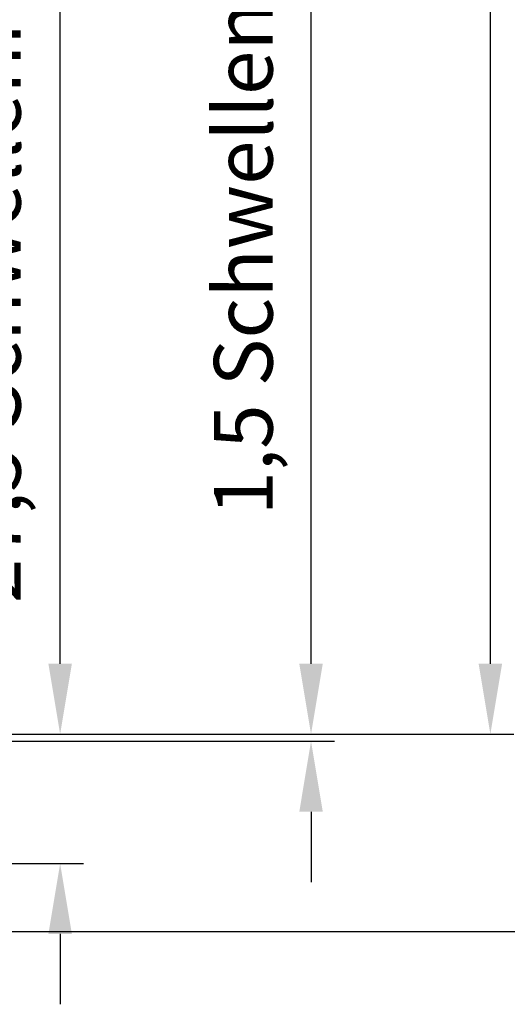
# Model space of a CAD drawing. Units: millimetres. Extents: x 1496 to 18300, y 647 to 5126.
# Drawn here: x 5036 to 5140, y 2139 to 2348 of the extents above; entities that cross this region are included whole.
import ezdxf

# ---------------------------------------------------------------- set-up
doc = ezdxf.new("R2010")
doc.units = ezdxf.units.MM
doc.linetypes.add('VERDECKT', pattern=[9.524999999999999, 6.35, -3.175])
doc.layers.add('LM_INTERIOR_MID_DIM', color=87, linetype='Continuous')
doc.styles.add('Lethe_Standard', font='isocp.shx')
doc.styles.get("Standard").update_dxf_attribs({"font": 'isocp.shx'})
doc.dimstyles.new('DIM_1_5_rund', dxfattribs={"dimscale": 5, "dimtxt": 2.5, "dimasz": 3, "dimexe": 1, "dimexo": 1, "dimgap": 1, "dimtad": 1, "dimjust": 1, "dimdec": 1, "dimtxsty": 'Standard', "dimsah": 1, "dimcen": 0.5, "dimclrd": 87, "dimclre": 87, "dimclrt": 256, "dimadec": 1, "dimazin": 0, "dimtfac": 1, "dimtdec": 1, "dimtofl": 0, "dimtmove": 0, "dimatfit": 3, "dimfxl": 1, "dimlwd": -1, "dimlwe": -1, "dimarcsym": 0})

# ---------------------------------------------------------------- blocks, each defined once
blk = doc.blocks.new('*D68')
at = {"layer": 'Defpoints', "color": 0, "transparency": 16777216}
for p in [(5020.486525162936, 3224.914651081514), (5136.204059107752, 3224.914651081513), (4956.131405084994, 2196.095113669469)]:
    blk.add_point(p, dxfattribs=at)
at = {"layer": 'LM_INTERIOR_MID_DIM', "color": 87, "transparency": 16777216}
for p, q in [((5025.486525162936, 3224.914651081514), (5141.204059107752, 3224.914651081513)), ((5136.204059107752, 3209.914651081513), (5136.204059107752, 2884.029715647805)), ((5136.204059107752, 2211.095113669469), (5136.204059107752, 2600.279715647805)), ((4961.131405084994, 2196.095113669469), (5141.204059107752, 2196.095113669469))]:
    blk.add_line(p, q, dxfattribs=at)
for points in [[(5133.704059107752, 3209.914651081513), (5138.704059107752, 3209.914651081513), (5136.204059107752, 3224.914651081513)], [(5133.704059107752, 2211.095113669469), (5138.704059107752, 2211.095113669469), (5136.204059107752, 2196.095113669469)]]:
    blk.add_solid(points, dxfattribs=at)
at = {"layer": 'LM_INTERIOR_MID_DIM', "transparency": 16777216, "insert": (5136.204059107751, 2742.154715647806), "char_height": 12.5, "attachment_point": 5, "rotation": 90}
blk.add_mtext('DH\\PDrückerhöhe von Oberkante Schwelle\\P Handle height from top of sill', dxfattribs=at)
blk = doc.blocks.new('*D75')
at = {"layer": 'Defpoints', "color": 0, "transparency": 16777216}
for p in [(4956.131405084994, 2196.095113669469), (5098.013507265258, 2196.095113669469), (4909.231405084995, 2194.595113669469)]:
    blk.add_point(p, dxfattribs=at)
at = {"layer": 'LM_INTERIOR_MID_DIM', "color": 87, "transparency": 16777216}
for p, q in [((5098.013507265258, 2211.095113669469), (5098.013507265258, 2533.907613669469)), ((4961.131405084994, 2196.095113669469), (5103.013507265258, 2196.095113669469)), ((4914.231405084995, 2194.595113669469), (5103.013507265258, 2194.595113669469)), ((5098.013507265258, 2179.595113669469), (5098.013507265258, 2164.595113669469))]:
    blk.add_line(p, q, dxfattribs=at)
for points in [[(5095.513507265258, 2211.095113669469), (5100.513507265258, 2211.095113669469), (5098.013507265258, 2196.095113669469)], [(5095.513507265258, 2179.595113669469), (5100.513507265258, 2179.595113669469), (5098.013507265258, 2194.595113669469)]]:
    blk.add_solid(points, dxfattribs=at)
at = {"layer": 'LM_INTERIOR_MID_DIM', "transparency": 16777216, "insert": (5085.201007265257, 2391.095113669469), "char_height": 12.5, "attachment_point": 5, "rotation": 90}
blk.add_mtext('1,5 Schwellenabdeckprofil / Sill cover', dxfattribs=at)
blk = doc.blocks.new('*D76')
at = {"layer": 'Defpoints', "color": 0, "transparency": 16777216}
for p in [(4954.031405084994, 2196.095113669469), (4961.486525162936, 2168.595105167415), (5044.577686321371, 2168.595105167415)]:
    blk.add_point(p, dxfattribs=at)
at = {"layer": 'LM_INTERIOR_MID_DIM', "color": 87, "transparency": 16777216}
for p, q in [((5044.577686321371, 2211.095113669469), (5044.577686321371, 2463.691324299391)), ((4959.031405084994, 2196.095113669469), (5049.577686321371, 2196.095113669469)), ((4966.486525162936, 2168.595105167415), (5049.577686321371, 2168.595105167415)), ((5044.577686321371, 2153.595105167415), (5044.577686321371, 2138.595105167415))]:
    blk.add_line(p, q, dxfattribs=at)
for points in [[(5042.077686321371, 2211.095113669469), (5047.077686321371, 2211.095113669469), (5044.577686321371, 2196.095113669469)], [(5042.077686321371, 2153.595105167415), (5047.077686321371, 2153.595105167415), (5044.577686321371, 2168.595105167415)]]:
    blk.add_solid(points, dxfattribs=at)
at = {"layer": 'LM_INTERIOR_MID_DIM', "transparency": 16777216, "insert": (5031.537432964487, 2345.720113669469), "char_height": 12.5, "attachment_point": 5, "rotation": 90}
blk.add_mtext('27,5 Schwellenhöhe / Sill hight', dxfattribs=at)
blk = doc.blocks.new('*D77')
at = {"layer": 'Defpoints', "color": 0, "transparency": 16777216}
for p in [(4900.48652383216, 4428.801361145165), (4901.383246397103, 2154.095109823693), (5225.031432523751, 2154.095109823692)]:
    blk.add_point(p, dxfattribs=at)
at = {"layer": 'LM_INTERIOR_MID_DIM', "color": 87, "transparency": 16777216}
for p, q in [((4905.48652383216, 4428.801361145165), (5230.031432523751, 4428.801361145165)), ((5225.031432523751, 4413.801361145165), (5225.031432523751, 3409.19038544924)), ((5225.031432523751, 2169.095109823692), (5225.031432523751, 3126.206089365394)), ((4906.383246397103, 2154.095109823693), (5230.031432523751, 2154.095109823692))]:
    blk.add_line(p, q, dxfattribs=at)
for points in [[(5222.531432523751, 4413.801361145165), (5227.531432523751, 4413.801361145165), (5225.031432523751, 4428.801361145165)], [(5222.531432523751, 2169.095109823692), (5227.531432523751, 2169.095109823692), (5225.031432523751, 2154.095109823692)]]:
    blk.add_solid(points, dxfattribs=at)
at = {"layer": 'LM_INTERIOR_MID_DIM', "transparency": 16777216, "insert": (5225.03143252375, 3267.698237407318), "char_height": 12.5, "attachment_point": 5, "rotation": 90}
blk.add_mtext('Ausbrand / Cutout "AH" = CH +131mm', dxfattribs=at)
blk = doc.blocks.new('Frontview Doorleaf')
at = {"linetype": 'VERDECKT', "insert": (129.0792148351647, -781.2394744485537), "char_height": 25, "width": 600, "attachment_point": 1, "style": 'Lethe_Standard'}
blk.add_mtext('\\pi300;\\P\\P\\P\\pi163.75;optional equipment \\P\\pi231.22;hose port', dxfattribs=at)

msp = doc.modelspace()

# ---------------------------------------------------------------- dimensions: what is measured, and where the dimension line sits
at = {"layer": 'LM_INTERIOR_MID_DIM'}
for base, p1, p2, text, picture, middle in [((5225.031432523751, 2154.095109823692), (4900.48652383216, 4428.801361145165), (4901.383246397103, 2154.095109823693), 'Ausbrand / Cutout "AH" = CH +131mm', '*D77', (5225.03143252375, 3267.698237407318)), ((5136.204059107752, 3224.914651081513), (4956.131405084994, 2196.095113669469), (5020.486525162936, 3224.914651081514), 'DH\\PDrückerhöhe von Oberkante Schwelle\\P Handle height from top of sill', '*D68', (5136.204059107751, 2742.154715647806))]:
    dim = msp.add_linear_dim(base=base, p1=p1, p2=p2, angle=90, text=text, dimstyle='DIM_1_5_rund', override={"dimtad": 0}, dxfattribs=at)
    dim.commit()
    dim.dimension.update_dxf_attribs({"geometry": picture, "text_midpoint": middle, "dimtype": 160})
for base, p1, p2, text, picture, middle in [((5098.013507265258, 2196.095113669469), (4909.231405084995, 2194.595113669469), (4956.131405084994, 2196.095113669469), '1,5 Schwellenabdeckprofil / Sill cover', '*D75', (5098.013507265257, 2391.095113669469)), ((5044.577686321371, 2168.595105167415), (4954.031405084994, 2196.095113669469), (4961.486525162936, 2168.595105167415), '<> Schwellenhöhe / Sill hight', '*D76', (5044.57768632137, 2345.720113669469))]:
    dim = msp.add_linear_dim(base=base, p1=p1, p2=p2, angle=90, text=text, dimstyle='DIM_1_5_rund', dxfattribs=at)
    dim.commit()
    dim.dimension.update_dxf_attribs({"geometry": picture, "text_midpoint": middle, "dimtype": 160})

# ---------------------------------------------------------------- next in the draw order: block references
msp.add_blockref('Frontview Doorleaf', (2737.586233091175, 3225.946398315671))

doc.saveas('drawing.dxf')
